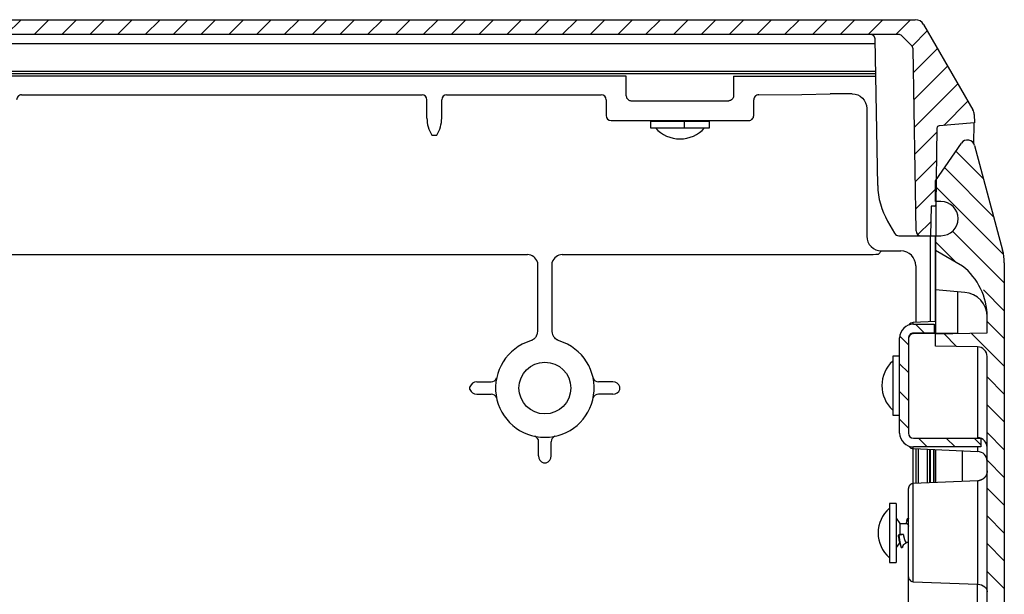
# Model space of a CAD drawing. Extents: x 481 to 4753, y 144 to 3285.
# Drawn here: x 3270 to 3470, y 1801 to 1918 of the extents above; entities that cross this region are included whole.
import ezdxf

# ---------------------------------------------------------------- set-up
doc = ezdxf.new("R2010")
doc.units = 0
doc.header["$MEASUREMENT"] = 0
doc.layers.add('4', color=7, linetype='CONTINUOUS')

# ---------------------------------------------------------------- blocks, each defined once
blk = doc.blocks.new('*X46')
at = {"layer": '4', "color": 1, "linetype": 'Continuous'}
for p, q in [((-186.83, 39.45), (-183.83, 42.45)), ((-181.17, 39.45), (-178.17, 42.45)), ((-175.51, 39.45), (-172.51, 42.45)), ((-169.86, 39.45), (-166.86, 42.45)), ((-164.2, 39.45), (-161.2, 42.45)), ((-158.54, 39.45), (-155.54, 42.45)), ((-152.89, 39.45), (-149.89, 42.45)), ((-147.23, 39.45), (-144.23, 42.45)), ((-141.57, 39.45), (-138.57, 42.45)), ((-135.92, 39.45), (-132.92, 42.45)), ((-130.26, 39.45), (-127.26, 42.45)), ((-124.6, 39.45), (-121.6, 42.45)), ((-118.94, 39.45), (-115.94, 42.45)), ((-113.29, 39.45), (-110.29, 42.45)), ((-107.63, 39.45), (-104.63, 42.45)), ((-101.97, 39.45), (-98.97, 42.45)), ((-96.32, 39.45), (-93.32, 42.45)), ((-90.66, 39.45), (-87.66, 42.45)), ((-85, 39.45), (-82, 42.45)), ((-79.35, 39.45), (-76.35, 42.45)), ((-73.69, 39.45), (-70.69, 42.45)), ((-68.03, 39.45), (-65.03, 42.45)), ((-62.38, 39.45), (-59.38, 42.45)), ((-56.72, 39.45), (-53.72, 42.45)), ((-51.06, 39.45), (-48.06, 42.45)), ((-45.41, 39.45), (-42.41, 42.45)), ((-39.75, 39.45), (-36.75, 42.45)), ((-34.09, 39.45), (-31.09, 42.45)), ((-28.44, 39.45), (-25.44, 42.45)), ((-22.78, 39.45), (-19.78, 42.45)), ((-17.12, 39.45), (-14.12, 42.45)), ((-11.46, 39.45), (-8.46, 42.45)), ((-5.81, 39.45), (-2.81, 42.45)), ((-2.51, 37.09), (0.58, 40.18)), ((-2.23, 31.71), (2.65, 36.6)), ((-2.13, 26.15), (4.72, 33.01)), ((-2.03, 20.59), (6.8, 29.42)), ((3.93, 20.9), (8.87, 25.84)), ((10.13, 21.44), (10.17, 21.48)), ((-1.94, 15.04), (2.55, 19.52)), ((-1.84, 9.48), (2.48, 13.79)), ((-1.74, 3.92), (2.4, 8.06)), ((-1.31, -1.31), (1.31, 1.31))]:
    blk.add_line(p, q, dxfattribs=at)
blk = doc.blocks.new('*X47')
at = {"layer": '4', "color": 1, "linetype": 'Continuous'}
for p, q in [((0.9, -0.9), (-0.9, 0.9)), ((-2.36, -3.3), (-4.13, -1.53)), ((-2.36, -8.96), (-4.16, -7.16)), ((-2.36, -14.61), (-4.16, -12.81)), ((-2.36, -20.27), (-4.16, -18.47)), ((1.47, -24.1), (-0.33, -22.3)), ((7.13, -24.1), (5.33, -22.3)), ((12.34, -23.66), (10.99, -22.3))]:
    blk.add_line(p, q, dxfattribs=at)
blk = doc.blocks.new('*X49')
at = {"layer": '4', "color": 1, "linetype": 'Continuous'}
for p, q in [((2.81, -2.81), (-2.81, 2.81)), ((4.88, -10.54), (-5.12, -0.54)), ((6.9, -18.21), (-6.96, -4.36)), ((7.04, -24.01), (-3.53, -13.44)), ((-2.84, -19.79), (-6.96, -15.67)), ((7.04, -29.67), (2.78, -25.4)), ((7.04, -35.33), (3.54, -31.83)), ((-2.66, -36.94), (-5.27, -34.33)), ((7.04, -40.98), (0.29, -34.23)), ((7.04, -46.64), (3.54, -43.14)), ((7.04, -52.3), (3.54, -48.8)), ((7.04, -57.96), (3.54, -54.46)), ((7.04, -63.61), (3.54, -60.11)), ((7.04, -69.27), (3.54, -65.77)), ((7.04, -74.93), (3.54, -71.43)), ((7.04, -80.58), (3.54, -77.08)), ((7.04, -86.24), (3.54, -82.74))]:
    blk.add_line(p, q, dxfattribs=at)

msp = doc.modelspace()

# ---------------------------------------------------------------- linework, layer by layer
at = {"layer": '4', "color": 7, "linetype": 'Continuous'}
for p, q in [((3056.58, 1917.67), (3452.29, 1917.67)), ((3454.02, 1916.67), (3464.04, 1899.32)), ((3448.89, 1914.67), (3059.98, 1914.67)), ((3444.67, 1883.91), (3444.15, 1913.69)), ((3451.56, 1912.41), (3449.6, 1914.38)), ((3444.16, 1912.74), (3077.87, 1912.74)), ((3452.5, 1874.65), (3451.86, 1911.72)), ((3444.27, 1906.67), (3077.76, 1906.67)), ((3444.26, 1907.15), (3077.77, 1907.15)), ((3393.51, 1906.17), (3265.36, 1906.17)), ((3393.51, 1902.17), (3393.51, 1906.17)), ((3415.36, 1906.17), (3415.36, 1902.17)), ((3415.36, 1906.17), (3444.28, 1906.17)), ((3270.45, 1902.36), (3351.94, 1902.36)), ((3356.94, 1902.36), (3388.42, 1902.36)), ((3420.45, 1902.36), (3429.24, 1902.41)), ((3429.24, 1902.41), (3435.01, 1902.59)), ((3439.45, 1902.59), (3435.01, 1902.59)), ((3352.94, 1897.63), (3352.94, 1901.36)), ((3355.94, 1897.63), (3355.94, 1901.36)), ((3389.42, 1901.36), (3389.42, 1898.15)), ((3394.52, 1901.17), (3414.35, 1901.17)), ((3419.45, 1898.15), (3419.45, 1901.36)), ((3442.45, 1899.59), (3442.45, 1873.59)), ((3464.31, 1898.35), (3464.34, 1896.67)), ((3390.42, 1897.15), (3418.45, 1897.15)), ((3398.44, 1897.03), (3398.44, 1895.63)), ((3398.44, 1897.03), (3410.44, 1897.03)), ((3398.44, 1895.63), (3410.44, 1895.63)), ((3405.31, 1897.03), (3405.31, 1895.63)), ((3410.44, 1895.63), (3410.44, 1897.03)), ((3456.73, 1895.55), (3456.53, 1879.96)), ((3464.34, 1896.67), (3457.19, 1896.04)), ((3464.26, 1892.38), (3464.33, 1896.6)), ((3353.94, 1894.17), (3354.94, 1894.17)), ((3456.44, 1884.86), (3461.7, 1892.52)), ((3464.38, 1892.06), (3470.09, 1870.75)), ((3456.44, 1880.67), (3456.44, 1884.86)), ((3455.52, 1879.67), (3455.44, 1873.67)), ((3456.23, 1879.67), (3455.52, 1879.67)), ((3457.55, 1880.65), (3456.44, 1880.67)), ((3456.53, 1880.67), (3456.53, 1873.71)), ((3446.68, 1876.67), (3448.12, 1874.17)), ((3448.98, 1873.67), (3456.14, 1873.67)), ((3455.44, 1856.17), (3455.44, 1873.67)), ((3456.05, 1873.58), (3455.44, 1873.58)), ((3456.15, 1873.67), (3456.44, 1873.67)), ((3456.44, 1873.67), (3456.35, 1873.59)), ((3456.35, 1873.59), (3456.35, 1856.21)), ((3456.44, 1873.67), (3457.55, 1873.69)), ((3456.44, 1873.67), (3456.44, 1867.03)), ((3257.99, 1869.84), (3373.38, 1869.84)), ((3380.49, 1869.84), (3438.81, 1869.84)), ((3444.81, 1869.94), (3445.45, 1870.59)), ((3445.45, 1870.59), (3449.41, 1870.59)), ((3461.94, 1867.49), (3456.44, 1870.67)), ((3375.42, 1868.28), (3375.42, 1854.18)), ((3378.45, 1854.18), (3378.45, 1868.28)), ((3452.43, 1867.56), (3452.43, 1856.04)), ((3470.44, 1868.16), (3470.44, 963.18)), ((3456.44, 1867.03), (3456.44, 1862.67)), ((3456.44, 1862.67), (3456.44, 1853.81)), ((3462.37, 1862.15), (3456.44, 1862.67)), ((3460.94, 1862.28), (3460.94, 1853.8)), ((3456.44, 1856.21), (3451.89, 1856.01)), ((3451.89, 1855.67), (3451.89, 1856.01)), ((3451.94, 1855.67), (3456.14, 1855.67)), ((3456.14, 1855.67), (3456.14, 1853.87)), ((3466.94, 1853.9), (3466.94, 1857.17)), ((3451.92, 1853.74), (3460.94, 1853.89)), ((3456.14, 1853.87), (3451.94, 1853.87)), ((3456.44, 1853.72), (3466.94, 1853.9)), ((3456.44, 1851.22), (3456.44, 1853.72)), ((3449.14, 1833.47), (3449.14, 1852.87)), ((3450.94, 1852.87), (3450.94, 1833.47)), ((3464.97, 1851.07), (3456.44, 1851.22)), ((3465.02, 1832.55), (3465.02, 1851.06)), ((3449.14, 1849.17), (3447.74, 1849.17)), ((3447.74, 1849.17), (3447.74, 1837.17)), ((3466.94, 982.27), (3466.94, 1849.07)), ((3363.11, 1843.94), (3366.01, 1843.94)), ((3390.77, 1843.94), (3387.86, 1843.94)), ((3361.69, 1842.4), (3361.69, 1842.94)), ((3363.11, 1841.4), (3366.01, 1841.4)), ((3390.77, 1841.4), (3387.86, 1841.4)), ((3392.18, 1842.4), (3392.18, 1842.94)), ((3447.74, 1837.17), (3449.14, 1837.17)), ((3375.67, 1828.84), (3375.67, 1831.74)), ((3378.2, 1828.84), (3378.2, 1831.74)), ((3451.94, 1832.47), (3465.64, 1832.47)), ((3465.64, 1832.47), (3465.64, 1830.67)), ((3451.81, 1830.33), (3451.81, 1823.2)), ((3451.89, 1830.33), (3451.89, 1830.67)), ((3451.89, 1830.33), (3465.02, 1829.75)), ((3465.64, 1830.67), (3451.94, 1830.67)), ((3452.43, 1830.3), (3452.43, 1823.23)), ((3452.93, 1830.28), (3452.93, 1823.26)), ((3454.73, 1830.2), (3454.73, 1823.33)), ((3455.23, 1830.18), (3455.23, 1823.36)), ((3455.44, 1823.37), (3455.44, 1830.17)), ((3456.05, 1830.14), (3456.05, 1823.39)), ((3456.35, 1830.13), (3456.35, 1823.41)), ((3456.44, 1830.13), (3456.44, 1823.41)), ((3461.94, 1823.65), (3461.94, 1829.89)), ((3465.02, 1829.75), (3465.02, 1830.67)), ((3376.67, 1827.42), (3377.2, 1827.42)), ((3465.02, 1823.78), (3451.89, 1823.21)), ((3465.02, 1802.74), (3465.02, 1823.78)), ((3450.94, 1729.13), (3450.94, 1822.21)), ((3451.89, 1803.24), (3451.89, 1823.21)), ((3447.04, 1819.17), (3447.04, 1807.17)), ((3448.44, 1819.17), (3447.04, 1819.17)), ((3448.44, 1819.17), (3448.44, 1807.17)), ((3448.44, 1816.17), (3449.19, 1815.09)), ((3450.94, 1816.17), (3450.85, 1816.17)), ((3449.19, 1815.09), (3450.61, 1815.09)), ((3449.19, 1815.09), (3449.19, 1812.83)), ((3449.19, 1812.83), (3448.81, 1812.74)), ((3448.81, 1812.74), (3448.93, 1812.64)), ((3449.03, 1812.64), (3448.93, 1812.64)), ((3449.93, 1812.83), (3449.19, 1812.83)), ((3449.14, 1811.18), (3448.44, 1810.17)), ((3449.52, 1810.17), (3449.62, 1810.17)), ((3450.94, 1811.25), (3450.52, 1811.25)), ((3447.04, 1807.17), (3448.44, 1807.17)), ((3451.89, 1803.24), (3465.01, 1802.74)), ((3465.01, 1802.74), (3465.02, 1802.74)), ((3465.01, 1798.59), (3465.01, 1802.74))]:
    msp.add_line(p, q, dxfattribs=at)
for points in [[(3444.15, 1913.69), (3444.15, 1913.73, 0.012699), (3444.14, 1913.78, 0.01208), (3444.14, 1913.83, 0.011903), (3444.13, 1913.88, 0.01239), (3444.11, 1913.93, 0.01262), (3444.1, 1913.98, 0.012768), (3444.08, 1914.03, 0.012864), (3444.06, 1914.07, 0.01306), (3444.04, 1914.12, 0.013164), (3444.01, 1914.17, 0.0133), (3443.99, 1914.22, 0.013367), (3443.95, 1914.26, 0.013456), (3443.92, 1914.3, 0.013506), (3443.89, 1914.34, 0.013569), (3443.85, 1914.38, 0.013556), (3443.81, 1914.42, 0.013489), (3443.77, 1914.45, 0.013559), (3443.72, 1914.49, 0.013719), (3443.68, 1914.52, 0.013367), (3443.63, 1914.54, 0.012557), (3443.58, 1914.57, 0.013506), (3443.54, 1914.59, 0.015521), (3443.49, 1914.61, 0.01221), (3443.44, 1914.63, 0.005309), (3443.4, 1914.64, 0.015978), (3443.34, 1914.65, 0.026726), (3443.26, 1914.66, 0.013687), (3443.15, 1914.67, 0.007523)], [(3464.33, 1896.61), (3464.33, 1896.61, -0.000162), (3464.33, 1896.61, -0.000162), (3464.33, 1896.61, -0.000162), (3464.33, 1896.61, -0.000162), (3464.33, 1896.61, -0.000162), (3464.33, 1896.61, -0.000162), (3464.33, 1896.61, -0.000162), (3464.33, 1896.61, -0.000162), (3464.33, 1896.61, -0.000162), (3464.33, 1896.61, -0.000163), (3464.33, 1896.61, -0.000162), (3464.33, 1896.61, -0.000162), (3464.33, 1896.61, -0.000163), (3464.33, 1896.61, -0.000163), (3464.33, 1896.61, -0.000162), (3464.33, 1896.61, -0.000161), (3464.33, 1896.61, -0.000163), (3464.33, 1896.61, -0.000166), (3464.33, 1896.61, -0.000161), (3464.33, 1896.61, -0.000151), (3464.33, 1896.61, -0.000166), (3464.33, 1896.61, -0.000198), (3464.33, 1896.61, -0.000151), (3464.33, 1896.61, -0.000052), (3464.33, 1896.61, -0.000212), (3464.33, 1896.61, -0.000365), (3464.33, 1896.62, -0.000179), (3464.33, 1896.62, -0.000095)], [(3465.03, 1832.47), (3465.03, 1832.47, -0.000807), (3465.03, 1832.47, -0.000774), (3465.03, 1832.48, -0.000741), (3465.03, 1832.48, -0.000711), (3465.03, 1832.48, -0.000683), (3465.03, 1832.48, -0.000657), (3465.02, 1832.48, -0.000631), (3465.02, 1832.49, -0.000608), (3465.02, 1832.49, -0.000585), (3465.02, 1832.49, -0.000565), (3465.02, 1832.5, -0.000545), (3465.02, 1832.5, -0.000526), (3465.02, 1832.5, -0.000508), (3465.02, 1832.5, -0.000492), (3465.02, 1832.51, -0.000475), (3465.02, 1832.51, -0.000457), (3465.02, 1832.51, -0.000447), (3465.02, 1832.51, -0.000442), (3465.02, 1832.52, -0.000416), (3465.02, 1832.52, -0.000377), (3465.02, 1832.52, -0.000404), (3465.02, 1832.53, -0.000466), (3465.02, 1832.53, -0.000343), (3465.02, 1832.53, -0.000117), (3465.02, 1832.54, -0.000467), (3465.02, 1832.54, -0.000762), (3465.02, 1832.55, -0.000357), (3465.02, 1832.55, -0.000186)], [(3466.94, 1825.78), (3466.93, 1825.71, -0.009178), (3466.93, 1825.64, -0.008825), (3466.92, 1825.57, -0.008733), (3466.92, 1825.5, -0.009001), (3466.9, 1825.43, -0.00913), (3466.89, 1825.35, -0.009219), (3466.87, 1825.28, -0.009281), (3466.85, 1825.21, -0.009403), (3466.83, 1825.14, -0.009473), (3466.8, 1825.06, -0.00957), (3466.77, 1824.99, -0.009626), (3466.74, 1824.92, -0.00971), (3466.71, 1824.85, -0.009757), (3466.67, 1824.78, -0.009824), (3466.63, 1824.71, -0.00986), (3466.58, 1824.65, -0.009908), (3466.54, 1824.58, -0.009933), (3466.49, 1824.52, -0.009962), (3466.43, 1824.46, -0.009975), (3466.38, 1824.4, -0.009986), (3466.32, 1824.34, -0.009984), (3466.26, 1824.29, -0.00997), (3466.2, 1824.24, -0.009963), (3466.14, 1824.19, -0.009948), (3466.08, 1824.14, -0.009904), (3466.01, 1824.1, -0.009807), (3465.94, 1824.05, -0.009839), (3465.87, 1824.02, -0.009936), (3465.8, 1823.98, -0.009657), (3465.73, 1823.95, -0.009036), (3465.66, 1823.92, -0.009758), (3465.59, 1823.89, -0.011288), (3465.52, 1823.87, -0.008798), (3465.45, 1823.85, -0.003631), (3465.39, 1823.83, -0.011707), (3465.3, 1823.82, -0.019708), (3465.18, 1823.8, -0.009972), (3465.02, 1823.78, -0.005443)], [(3451.89, 1823.21), (3451.86, 1823.21, 0.009174), (3451.82, 1823.21, 0.008821), (3451.79, 1823.2, 0.008729), (3451.75, 1823.19, 0.008997), (3451.72, 1823.19, 0.009126), (3451.68, 1823.18, 0.009215), (3451.64, 1823.17, 0.009277), (3451.61, 1823.16, 0.009399), (3451.57, 1823.14, 0.009469), (3451.54, 1823.13, 0.009566), (3451.5, 1823.11, 0.009622), (3451.47, 1823.09, 0.009706), (3451.43, 1823.08, 0.009753), (3451.4, 1823.05, 0.00982), (3451.37, 1823.03, 0.009856), (3451.33, 1823.01, 0.009905), (3451.3, 1822.98, 0.00993), (3451.27, 1822.96, 0.009959), (3451.24, 1822.93, 0.009972), (3451.21, 1822.9, 0.009983), (3451.19, 1822.87, 0.009982), (3451.16, 1822.84, 0.009968), (3451.14, 1822.81, 0.009961), (3451.11, 1822.78, 0.009946), (3451.09, 1822.75, 0.009903), (3451.07, 1822.71, 0.009806), (3451.05, 1822.68, 0.009838), (3451.03, 1822.64, 0.009935), (3451.02, 1822.61, 0.009656), (3451, 1822.57, 0.009036), (3450.99, 1822.53, 0.009758), (3450.98, 1822.5, 0.011288), (3450.97, 1822.46, 0.008798), (3450.96, 1822.43, 0.003631), (3450.95, 1822.39, 0.011708), (3450.95, 1822.35, 0.019709), (3450.94, 1822.29, 0.009973), (3450.94, 1822.21, 0.005443)], [(3450.61, 1815.69), (3450.61, 1815.72, -0.001464), (3450.62, 1815.74, -0.001537), (3450.63, 1815.76, -0.001616), (3450.63, 1815.79, -0.001694), (3450.64, 1815.81, -0.001785), (3450.65, 1815.83, -0.001879), (3450.65, 1815.85, -0.001986), (3450.66, 1815.87, -0.002097), (3450.67, 1815.89, -0.002225), (3450.67, 1815.91, -0.002357), (3450.68, 1815.93, -0.002512), (3450.69, 1815.95, -0.002676), (3450.69, 1815.97, -0.00286), (3450.7, 1815.98, -0.003045), (3450.71, 1816, -0.00329), (3450.71, 1816.01, -0.003577), (3450.72, 1816.03, -0.004139), (3450.72, 1816.04, -0.005033), (3450.73, 1816.05, -0.005668), (3450.74, 1816.07, -0.006072), (3450.74, 1816.08, -0.00662), (3450.75, 1816.09, -0.007278), (3450.76, 1816.1, -0.008028), (3450.76, 1816.11, -0.008841), (3450.77, 1816.12, -0.009802), (3450.78, 1816.13, -0.01086), (3450.78, 1816.13, -0.012099), (3450.79, 1816.14, -0.013447), (3450.8, 1816.15, -0.015008), (3450.8, 1816.15, -0.016667), (3450.81, 1816.16, -0.018518), (3450.82, 1816.16, -0.020375), (3450.82, 1816.16, -0.022328), (3450.83, 1816.17, -0.024124), (3450.84, 1816.17, -0.025611), (3450.84, 1816.17, -0.026514), (3450.85, 1816.17, -0.027277), (3450.86, 1816.17, -0.027714), (3450.86, 1816.17, -0.02619), (3450.87, 1816.17, -0.023392), (3450.88, 1816.16, -0.024177), (3450.88, 1816.16, -0.026291), (3450.89, 1816.15, -0.017971), (3450.9, 1816.15, -0.005941), (3450.9, 1816.15, -0.022395), (3450.91, 1816.14, -0.031345), (3450.92, 1816.12, -0.012808), (3450.94, 1816.11, -0.006264)], [(3450.61, 1815.09), (3450.62, 1815.09, -0.017316), (3450.62, 1815.09, -0.017184), (3450.63, 1815.09, -0.016862), (3450.64, 1815.09, -0.016415), (3450.64, 1815.08, -0.015843), (3450.65, 1815.08, -0.015201), (3450.66, 1815.08, -0.014476), (3450.66, 1815.07, -0.013738), (3450.67, 1815.07, -0.01296), (3450.68, 1815.07, -0.012208), (3450.68, 1815.06, -0.011448), (3450.69, 1815.06, -0.010737), (3450.69, 1815.05, -0.010038), (3450.7, 1815.04, -0.0094), (3450.71, 1815.04, -0.008777), (3450.71, 1815.03, -0.008204), (3450.72, 1815.02, -0.007681), (3450.73, 1815.01, -0.007243), (3450.73, 1815.01, -0.006723), (3450.74, 1815, -0.006119), (3450.75, 1814.99, -0.005423), (3450.75, 1814.98, -0.00457), (3450.76, 1814.97, -0.004102), (3450.76, 1814.96, -0.003991), (3450.77, 1814.95, -0.0038), (3450.78, 1814.94, -0.003565), (3450.78, 1814.92, -0.003358), (3450.79, 1814.91, -0.003194), (3450.8, 1814.9, -0.00303), (3450.8, 1814.89, -0.002882), (3450.81, 1814.87, -0.002737), (3450.82, 1814.86, -0.002611), (3450.82, 1814.85, -0.00249), (3450.83, 1814.83, -0.002385), (3450.84, 1814.82, -0.002273), (3450.84, 1814.8, -0.002165), (3450.85, 1814.78, -0.002092), (3450.86, 1814.77, -0.002049), (3450.86, 1814.75, -0.00191), (3450.87, 1814.73, -0.00172), (3450.88, 1814.72, -0.001827), (3450.88, 1814.7, -0.002088), (3450.89, 1814.68, -0.001523), (3450.9, 1814.66, -0.00052), (3450.9, 1814.65, -0.002056), (3450.91, 1814.62, -0.003314), (3450.92, 1814.59, -0.001539), (3450.94, 1814.54, -0.000797)], [(3448.93, 1812.64), (3448.94, 1812.58, 0.000224), (3448.95, 1812.52, 0.000225), (3448.96, 1812.46, 0.000227), (3448.97, 1812.41, 0.000229), (3448.98, 1812.35, 0.000232), (3448.99, 1812.29, 0.000235), (3448.99, 1812.23, 0.000237), (3449, 1812.18, 0.000241), (3449.01, 1812.12, 0.000244), (3449.02, 1812.06, 0.000247), (3449.03, 1812.01, 0.000251), (3449.04, 1811.95, 0.000255), (3449.05, 1811.9, 0.000259), (3449.05, 1811.84, 0.000264), (3449.06, 1811.79, 0.000269), (3449.07, 1811.74, 0.000273), (3449.08, 1811.69, 0.000279), (3449.09, 1811.63, 0.000286), (3449.1, 1811.58, 0.00029), (3449.1, 1811.53, 0.000291), (3449.11, 1811.48, 0.000305), (3449.12, 1811.44, 0.000335), (3449.13, 1811.39, 0.00049), (3449.14, 1811.34, 0.000808), (3449.14, 1811.29, 0.000943), (3449.15, 1811.25, 0.00092), (3449.16, 1811.2, 0.000934), (3449.17, 1811.16, 0.000981), (3449.18, 1811.12, 0.001022), (3449.19, 1811.07, 0.001058), (3449.19, 1811.03, 0.001099), (3449.2, 1810.99, 0.001144), (3449.21, 1810.95, 0.001194), (3449.22, 1810.91, 0.001245), (3449.23, 1810.87, 0.001303), (3449.24, 1810.83, 0.001364), (3449.25, 1810.79, 0.001432), (3449.25, 1810.76, 0.001503), (3449.26, 1810.72, 0.001584), (3449.27, 1810.69, 0.001669), (3449.28, 1810.65, 0.001766), (3449.29, 1810.62, 0.001867), (3449.3, 1810.59, 0.001985), (3449.31, 1810.56, 0.002108), (3449.31, 1810.53, 0.002252), (3449.32, 1810.5, 0.002404), (3449.33, 1810.48, 0.002581), (3449.34, 1810.45, 0.002766), (3449.35, 1810.43, 0.002994), (3449.36, 1810.4, 0.003249), (3449.36, 1810.38, 0.003514), (3449.37, 1810.36, 0.003757), (3449.38, 1810.34, 0.00421), (3449.39, 1810.32, 0.004878), (3449.4, 1810.3, 0.005753), (3449.41, 1810.28, 0.006901), (3449.41, 1810.27, 0.007956), (3449.42, 1810.25, 0.00897), (3449.43, 1810.24, 0.009827), (3449.44, 1810.23, 0.010354), (3449.45, 1810.22, 0.012983), (3449.45, 1810.21, 0.017971), (3449.46, 1810.2, 0.015961), (3449.47, 1810.19, 0.005908), (3449.48, 1810.18, 0.026472), (3449.49, 1810.18, 0.058816), (3449.5, 1810.17, 0.034331), (3449.52, 1810.17, 0.019209)], [(3449.76, 1810.32), (3449.75, 1810.29, -0.008093), (3449.74, 1810.27, -0.009106), (3449.73, 1810.26, -0.010428), (3449.72, 1810.24, -0.012097), (3449.71, 1810.22, -0.01418), (3449.7, 1810.21, -0.016601), (3449.68, 1810.2, -0.019662), (3449.67, 1810.19, -0.023225), (3449.66, 1810.18, -0.027525), (3449.65, 1810.18, -0.03208), (3449.64, 1810.17, -0.036782), (3449.63, 1810.17, -0.040522), (3449.62, 1810.17, -0.042632), (3449.61, 1810.17, -0.042346), (3449.6, 1810.17, -0.039735), (3449.59, 1810.18, -0.035725), (3449.58, 1810.18, -0.030956), (3449.57, 1810.19, -0.026468), (3449.56, 1810.2, -0.022309), (3449.55, 1810.21, -0.018903), (3449.54, 1810.23, -0.015964), (3449.53, 1810.24, -0.013606), (3449.52, 1810.26, -0.011686), (3449.51, 1810.28, -0.010279), (3449.5, 1810.3, -0.008754), (3449.49, 1810.32, -0.007068), (3449.48, 1810.34, -0.00584), (3449.47, 1810.37, -0.004968), (3449.46, 1810.4, -0.004359), (3449.45, 1810.43, -0.004011), (3449.44, 1810.46, -0.003652), (3449.43, 1810.49, -0.003325), (3449.42, 1810.52, -0.003035), (3449.41, 1810.56, -0.002802), (3449.4, 1810.59, -0.002585), (3449.39, 1810.63, -0.002401), (3449.38, 1810.67, -0.00223), (3449.36, 1810.71, -0.002085), (3449.35, 1810.76, -0.00195), (3449.34, 1810.8, -0.001833), (3449.33, 1810.85, -0.001724), (3449.32, 1810.9, -0.001629), (3449.31, 1810.94, -0.00154), (3449.3, 1810.99, -0.00146), (3449.29, 1811.05, -0.001388), (3449.28, 1811.1, -0.001328), (3449.27, 1811.15, -0.001261), (3449.26, 1811.21, -0.001188), (3449.25, 1811.26, -0.00116), (3449.24, 1811.32, -0.001184), (3449.23, 1811.37, -0.001023), (3449.22, 1811.43, -0.00065), (3449.21, 1811.49, -0.00045), (3449.2, 1811.55, -0.000374), (3449.19, 1811.61, -0.000341), (3449.18, 1811.68, -0.000347), (3449.17, 1811.74, -0.000346), (3449.16, 1811.81, -0.000341), (3449.15, 1811.87, -0.000322), (3449.14, 1811.94, -0.000296), (3449.13, 1812.01, -0.00032), (3449.12, 1812.07, -0.000373), (3449.11, 1812.15, -0.000278), (3449.1, 1812.21, -0.000096), (3449.09, 1812.27, -0.000383), (3449.08, 1812.35, -0.00064), (3449.06, 1812.48, -0.000307), (3449.03, 1812.64, -0.000161)], [(3450.52, 1811.25), (3450.51, 1811.25, -0.022199), (3450.51, 1811.25, -0.021927), (3450.5, 1811.25, -0.021268), (3450.49, 1811.25, -0.020376), (3450.48, 1811.26, -0.019273), (3450.47, 1811.26, -0.018088), (3450.46, 1811.27, -0.016808), (3450.45, 1811.27, -0.015568), (3450.45, 1811.28, -0.014327), (3450.44, 1811.29, -0.01319), (3450.43, 1811.29, -0.012082), (3450.42, 1811.3, -0.011062), (3450.41, 1811.31, -0.010177), (3450.41, 1811.32, -0.009506), (3450.4, 1811.33, -0.008547), (3450.39, 1811.35, -0.007237), (3450.38, 1811.36, -0.006235), (3450.37, 1811.37, -0.005476), (3450.36, 1811.38, -0.004956), (3450.36, 1811.4, -0.004686), (3450.35, 1811.41, -0.004379), (3450.34, 1811.43, -0.004075), (3450.33, 1811.45, -0.003798), (3450.32, 1811.46, -0.003572), (3450.31, 1811.48, -0.003352), (3450.31, 1811.5, -0.003159), (3450.3, 1811.52, -0.002976), (3450.29, 1811.54, -0.002817), (3450.28, 1811.56, -0.002665), (3450.27, 1811.58, -0.002531), (3450.26, 1811.6, -0.002403), (3450.25, 1811.63, -0.00229), (3450.25, 1811.65, -0.002181), (3450.24, 1811.67, -0.002085), (3450.23, 1811.7, -0.001992), (3450.22, 1811.72, -0.00191), (3450.21, 1811.75, -0.001831), (3450.2, 1811.77, -0.001759), (3450.19, 1811.8, -0.001691), (3450.19, 1811.83, -0.001627), (3450.18, 1811.85, -0.00157), (3450.17, 1811.88, -0.00152), (3450.16, 1811.91, -0.001462), (3450.15, 1811.94, -0.001395), (3450.14, 1811.97, -0.001376), (3450.14, 1812, -0.001412), (3450.13, 1812.03, -0.001213), (3450.12, 1812.06, -0.000737), (3450.11, 1812.09, -0.000506), (3450.1, 1812.12, -0.000461), (3450.1, 1812.15, -0.000439), (3450.09, 1812.19, -0.000439), (3450.08, 1812.22, -0.000433), (3450.07, 1812.25, -0.000423), (3450.06, 1812.29, -0.000413), (3450.05, 1812.32, -0.000404), (3450.05, 1812.36, -0.000401), (3450.04, 1812.39, -0.000402), (3450.03, 1812.43, -0.000384), (3450.02, 1812.46, -0.000354), (3450.01, 1812.5, -0.000385), (3450, 1812.53, -0.000451), (3449.99, 1812.57, -0.000338), (3449.99, 1812.61, -0.000117), (3449.98, 1812.64, -0.000468), (3449.97, 1812.68, -0.000789), (3449.95, 1812.75, -0.00038), (3449.93, 1812.83, -0.0002)], [(3449.76, 1810.32), (3449.76, 1810.32, -0.001019), (3449.76, 1810.33, -0.001016), (3449.76, 1810.33, -0.001015), (3449.76, 1810.34, -0.001017), (3449.76, 1810.35, -0.001019), (3449.77, 1810.35, -0.00102), (3449.77, 1810.36, -0.00102), (3449.77, 1810.36, -0.001021), (3449.77, 1810.37, -0.001022), (3449.77, 1810.38, -0.001023), (3449.78, 1810.38, -0.001024), (3449.78, 1810.39, -0.001025), (3449.78, 1810.4, -0.001026), (3449.78, 1810.4, -0.001027), (3449.79, 1810.41, -0.001028), (3449.79, 1810.41, -0.001029), (3449.79, 1810.42, -0.00103), (3449.79, 1810.43, -0.001031), (3449.79, 1810.43, -0.001031), (3449.8, 1810.44, -0.001032), (3449.8, 1810.44, -0.001033), (3449.8, 1810.45, -0.001033), (3449.8, 1810.46, -0.001035), (3449.81, 1810.46, -0.001038), (3449.81, 1810.47, -0.001035), (3449.81, 1810.48, -0.00103), (3449.81, 1810.48, -0.00104), (3449.82, 1810.49, -0.001062), (3449.82, 1810.49, -0.001032), (3449.82, 1810.5, -0.000964), (3449.82, 1810.51, -0.001065), (3449.83, 1810.51, -0.001272), (3449.83, 1810.52, -0.000964), (3449.83, 1810.52, -0.000327), (3449.83, 1810.53, -0.001364), (3449.84, 1810.54, -0.00235), (3449.84, 1810.55, -0.001147), (3449.85, 1810.56, -0.000607)]]:
    msp.add_lwpolyline(points, format="xyb", dxfattribs=at)
msp.add_circle((3376.94, 1842.67), 5.27, dxfattribs=at)
for centre, radius, start, end in [((3452.29, 1915.67), 2, 30, 90), ((3448.89, 1913.67), 1, 44.9987, 90), ((3450.86, 1911.7), 1, 1, 45), ((3270.45, 1901.36), 1, 89.9943, 180), ((3351.94, 1901.36), 1, 0, 89.9714), ((3356.94, 1901.36), 1, 90.0286, 180), ((3388.42, 1901.36), 1, 0, 90), ((3420.45, 1901.36), 1, 89.9943, 180), ((3359.44, 1897.63), 6.5, 180, 212.2042), ((3349.44, 1897.63), 6.5, 327.7949, 0), ((3390.42, 1898.15), 1, 180, 270), ((3418.45, 1898.15), 1, 270, 0.0057), ((3462.31, 1898.32), 2, 1, 30), ((3404.44, 1900.06), 6.68, 221.5243, 318.4757), ((3457.23, 1895.55), 0.5, 95, 179.25), ((3462.94, 1891.67), 1.5, 15, 145.5001), ((3459.67, 1884.17), 15, 181.0013, 210.0005), ((3456.23, 1879.97), 0.3, 270, 359.25), ((3457.55, 1877.17), 3.48, 270, 90), ((3445.45, 1873.59), 3, 180, 270.0019), ((3449, 1874.69), 1.02, 210.6332, 269.3545), ((3453.5, 1874.67), 1, 181, 270), ((3373.38, 1867.73), 2.11, 15.0334, 90), ((3380.49, 1867.73), 2.11, 90, 164.9666), ((3449.4, 1867.56), 3.03, 0, 89.8673), ((3460.44, 1868.16), 10, 0, 15), ((3453.78, 1857.17), 13.16, 0, 51.6787), ((3461.94, 1857.17), 5, 0, 85), ((3451.94, 1852.87), 2.8, 90, 180), ((3451.94, 1855.01), 1, 92.5, 148.4674), ((3451.94, 1852.86), 1.01, 90, 187.1209), ((3451.94, 1852.74), 1, 91, 180), ((3376.94, 1842.67), 10.03, 106.9899, 73.01), ((3464.94, 1849.07), 2, 0, 89), ((3452.29, 1843.17), 6.76, 132.3364, 227.6636), ((3363.11, 1842.43), 1.51, 90, 160.3622), ((3366.01, 1845.1), 1.17, 270, 341.4753), ((3387.86, 1845.1), 1.17, 198.5247, 270), ((3390.77, 1842.43), 1.51, 19.6378, 90), ((3363.11, 1842.91), 1.51, 199.6378, 270), ((3366.01, 1840.22), 1.18, 21.2984, 90), ((3387.86, 1840.22), 1.18, 90, 158.7016), ((3390.77, 1842.91), 1.51, 270, 340.3622), ((3451.94, 1833.47), 2.8, 180, 270), ((3451.94, 1833.47), 1, 180, 270), ((3374.5, 1831.74), 1.17, 0, 71.4881), ((3379.37, 1831.74), 1.17, 108.5188, 180), ((3464.94, 1830.56), 2, 0, 87.5), ((3451.94, 1831.32), 1, 211.5326, 267.5), ((3464.94, 1827.75), 2, 0, 87.5), ((3377.17, 1828.84), 1.51, 180, 250.3714), ((3376.7, 1828.84), 1.51, 289.634, 360), ((3451.37, 1813.17), 6.62, 130.9455, 229.0546)]:
    msp.add_arc(centre, radius, start, end, dxfattribs=at)
for points, knots in [([(3393.51, 1902.17), (3393.51, 1902.1), (3393.52, 1902.04), (3393.54, 1901.91), (3393.56, 1901.85), (3393.61, 1901.73), (3393.64, 1901.67), (3393.72, 1901.56), (3393.76, 1901.51), (3393.85, 1901.42), (3393.9, 1901.37), (3394.01, 1901.3), (3394.07, 1901.27), (3394.19, 1901.22), (3394.26, 1901.2), (3394.39, 1901.18), (3394.45, 1901.17), (3394.52, 1901.17)], [0, 0, 0, 0, 0.125, 0.125, 0.25, 0.25, 0.375, 0.375, 0.5, 0.5, 0.625, 0.625, 0.75, 0.75, 0.875, 0.875, 1, 1, 1, 1]), ([(3415.36, 1902.17), (3415.36, 1901.91), (3415.26, 1901.65), (3414.97, 1901.37), (3414.87, 1901.3), (3414.67, 1901.22), (3414.65, 1901.21), (3414.52, 1901.18), (3414.44, 1901.17), (3414.35, 1901.17)], [0, 0, 0, 0, 0.5, 0.5, 0.75, 0.75, 0.875, 0.875, 1, 1, 1, 1]), ([(3438.81, 1869.84), (3440.37, 1869.84), (3441.9, 1869.85), (3444.12, 1869.89), (3444.78, 1869.91), (3444.81, 1869.94)], [0, 0, 0, 0, 0.5, 0.5, 1, 1, 1, 1]), ([(3375.42, 1854.18), (3375.42, 1854.02), (3375.39, 1853.81), (3375.31, 1853.5), (3375.22, 1853.3), (3375.02, 1852.96), (3374.81, 1852.72), (3374.42, 1852.43), (3374.21, 1852.33), (3374, 1852.26)], [0, 0, 0, 0, 0.284479, 0.379306, 0.568958, 0.663785, 1.090503, 1.137916, 1.517222, 1.517222, 1.517222, 1.517222]), ([(3379.87, 1852.26), (3379.72, 1852.31), (3379.52, 1852.4), (3379.21, 1852.6), (3379.01, 1852.78), (3378.76, 1853.09), (3378.63, 1853.32), (3378.49, 1853.73), (3378.45, 1853.96), (3378.45, 1854.18)], [0, 0, 0, 0, 0.284478, 0.379304, 0.663783, 0.758609, 1.0905, 1.137913, 1.517217, 1.517217, 1.517217, 1.517217]), ([(3448.81, 1812.74), (3448.82, 1812.67), (3448.84, 1812.57), (3448.88, 1812.31), (3448.88, 1812.27), (3448.93, 1811.97), (3448.96, 1811.82), (3449, 1811.66), (3449.01, 1811.61), (3449.03, 1811.57)], [0, 0, 0, 0, 0.125, 0.125, 0.25, 0.25, 0.5, 0.5, 0.6058081, 0.6058081, 0.6058081, 0.6058081]), ([(3449.03, 1811.57), (3449.04, 1811.53), (3449.06, 1811.47), (3449.09, 1811.36), (3449.12, 1811.25), (3449.15, 1811.13), (3449.18, 1811.01), (3449.21, 1810.9), (3449.25, 1810.78), (3449.27, 1810.69), (3449.28, 1810.65)], [0, 0, 0, 0, 0.11587, 0.216338, 0.344691, 0.47456, 0.604981, 0.736402, 0.8459, 1, 1, 1, 1]), ([(3449.85, 1810.56), (3449.86, 1810.58), (3449.87, 1810.61), (3450, 1810.83), (3450.22, 1811.08), (3450.55, 1811.25)], [0.2029504, 0.2029504, 0.2029504, 0.2029504, 0.2980101, 0.2980101, 0.9845976, 0.9845976, 0.9845976, 0.9845976]), ([(3450.94, 1804.25), (3450.94, 1803.92), (3451.09, 1803.62), (3451.52, 1803.31), (3451.7, 1803.25), (3451.89, 1803.24)], [0, 0, 0, 0, 0.634046, 0.634046, 1, 1, 1, 1]), ([(3465.02, 1802.74), (3465.59, 1802.72), (3466.1, 1802.5), (3466.62, 1802.03), (3466.72, 1801.9), (3466.86, 1801.62), (3466.88, 1801.56), (3466.92, 1801.41), (3466.93, 1801.32), (3466.94, 1801.23), (3466.94, 1801.21), (3466.94, 1801.2)], [0, 0, 0, 0, 0.5, 0.5, 0.75, 0.75, 0.875, 0.875, 0.9375, 0.9375, 1, 1, 1, 1])]:
    msp.add_open_spline(points, degree=3, knots=knots, dxfattribs=at)
for points in [[(3439.45, 1902.59), (3441.11, 1902.59), (3442.45, 1901.24), (3442.45, 1899.59)], [(3464.33, 1896.62), (3464.33, 1896.66), (3464.33, 1896.66), (3464.34, 1896.67)], [(3456.35, 1873.59), (3456.35, 1873.59), (3456.18, 1873.58), (3456.05, 1873.58)], [(3450.61, 1815.69), (3450.55, 1815.49), (3450.5, 1815.29), (3450.44, 1815.09)], [(3449.93, 1812.83), (3449.49, 1812.79), (3449.16, 1812.72), (3449.03, 1812.64)]]:
    msp.add_open_spline(points, degree=3, dxfattribs=at)

# ---------------------------------------------------------------- block references
at = {"layer": '4'}
for name, p in [('*X46', (3454.17, 1875.22)), ('*X49', (3463.39, 1888.08)), ('*X47', (3453.29, 1854.77))]:
    msp.add_blockref(name, p, dxfattribs=at)

doc.saveas('drawing.dxf')
